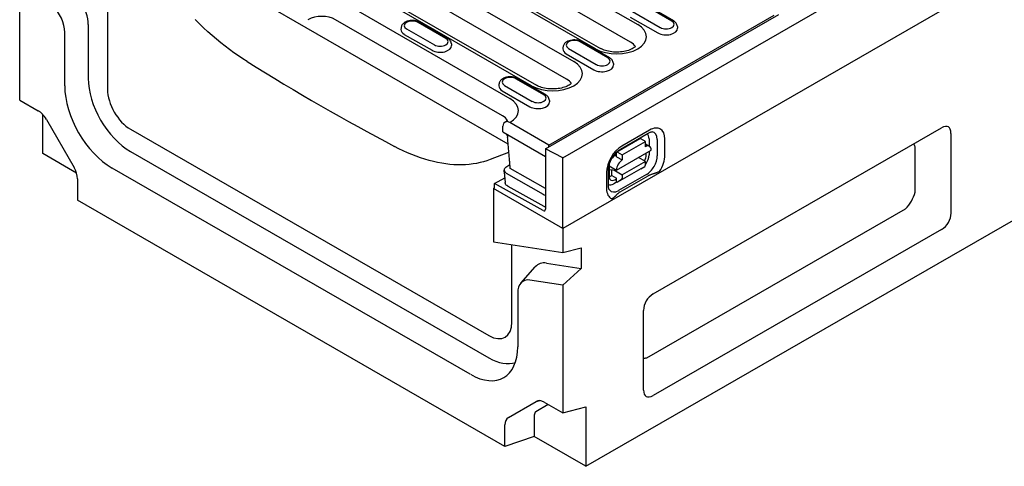
# Model space of a CAD drawing. Units: millimetres. Extents: x -13838 to 102, y -54628 to -51987.
# Drawn here: x -1607 to -1390, y -54361 to -54263 of the extents above; entities that cross this region are included whole.
import ezdxf

# ---------------------------------------------------------------- set-up
doc = ezdxf.new("R2010")
doc.units = ezdxf.units.MM
doc.layers.add('DUENN-18', color=94, linetype='Continuous')
doc.layers.add('SICHTBAR', color=7, linetype='Continuous')

msp = doc.modelspace()

# ---------------------------------------------------------------- linework, layer by layer
at = {"layer": 'DUENN-18'}
for p, q in [((-1510.72, -54240.86), (-1470.62, -54263.94)), ((-1499.17, -54290.25), (-1582.67, -54242.16)), ((-1472.2, -54267.8), (-1512.3, -54244.71)), ((-1479.9, -54269.28), (-1519.99, -54246.2)), ((-1518.91, -54246.09), (-1478.82, -54269.18)), ((-1518.2, -54252.79), (-1484.72, -54272.06)), ((-1494, -54277.41), (-1527.47, -54258.13)), ((-1526.4, -54258.02), (-1492.92, -54277.3)), ((-1486.31, -54275.92), (-1519.78, -54256.64)), ((-1535.61, -54259), (-1498.83, -54280.19)), ((-1463.13, -54263.14), (-1469.24, -54259.63)), ((-1462.77, -54263.11), (-1468.88, -54259.59)), ((-1500.41, -54284.04), (-1537.19, -54262.86)), ((-1490.97, -54291.28), (-1439.55, -54261.67)), ((-1490.2, -54290.46), (-1440.54, -54261.86)), ((-1472.28, -54262.26), (-1466.17, -54265.78)), ((-1471.76, -54261.08), (-1465.65, -54264.59)), ((-1522.78, -54264.67), (-1522.8, -54265)), ((-1521.54, -54264.89), (-1515.43, -54268.41)), ((-1512.91, -54266.96), (-1519.02, -54263.44)), ((-1512.55, -54266.93), (-1518.66, -54263.41)), ((-1461.89, -54264.37), (-1461.87, -54264.7)), ((-1522.06, -54266.08), (-1515.95, -54269.6)), ((-1511.67, -54268.19), (-1511.65, -54268.52)), ((-1487.1, -54268.98), (-1487.12, -54269.3)), ((-1485.86, -54269.2), (-1479.75, -54272.72)), ((-1477.23, -54271.27), (-1483.34, -54267.75)), ((-1476.87, -54271.23), (-1482.98, -54267.71)), ((-1486.38, -54270.38), (-1480.27, -54273.9)), ((-1476, -54272.49), (-1475.97, -54272.82)), ((-1491.34, -54279.39), (-1497.45, -54275.87)), ((-1490.98, -54279.35), (-1497.09, -54275.83)), ((-1501.2, -54277.1), (-1501.22, -54277.42)), ((-1499.96, -54277.32), (-1493.85, -54280.84)), ((-1500.49, -54278.5), (-1494.38, -54282.02)), ((-1490.1, -54280.62), (-1490.08, -54280.94)), ((-1500.38, -54287.54), (-1500.33, -54286.31)), ((-1490.2, -54290.46), (-1498.8, -54285.51)), ((-1500.38, -54287.54), (-1490.97, -54292.97)), ((-1475.23, -54291.98), (-1470.13, -54289.05)), ((-1474.43, -54291.35), (-1468.32, -54287.83)), ((-1468.02, -54287.17), (-1474.13, -54290.69)), ((-1490.2, -54290.84), (-1490.2, -54290.46)), ((-1474.03, -54292.59), (-1468.94, -54289.65)), ((-1468.94, -54289.65), (-1469.96, -54289.07)), ((-1468.94, -54290.83), (-1468.94, -54289.65)), ((-1468.94, -54290.23), (-1468.04, -54290.74)), ((-1468.13, -54289.08), (-1468.13, -54290.69)), ((-1466.32, -54289.28), (-1466.32, -54292.81)), ((-1464.65, -54292.66), (-1464.65, -54289.13)), ((-1409.53, -54300.88), (-1409.53, -54290.87)), ((-1499.12, -54292.1), (-1503.12, -54293.66)), ((-1487.15, -54293.25), (-1490.97, -54291.28)), ((-1490.97, -54291.28), (-1490.97, -54304.6)), ((-1475.3, -54292.62), (-1475.66, -54292.82)), ((-1475.3, -54295.97), (-1467.66, -54291.57)), ((-1475.3, -54293.03), (-1475.3, -54292.15)), ((-1475.3, -54293.03), (-1474.03, -54293.76)), ((-1475.05, -54292), (-1474.03, -54292.59)), ((-1474.03, -54292.59), (-1474.03, -54293.76)), ((-1468.94, -54294.07), (-1470.47, -54293.19)), ((-1468.78, -54292.67), (-1468.78, -54292.21)), ((-1468.13, -54291.84), (-1468.13, -54292.61)), ((-1499.45, -54295.17), (-1498.77, -54294.78)), ((-1476.93, -54295.03), (-1476.93, -54297.36)), ((-1476.93, -54295.03), (-1475.3, -54295.97)), ((-1468.94, -54294.07), (-1474.03, -54297)), ((-1469.96, -54295.72), (-1469.08, -54295.16)), ((-1468.94, -54294.83), (-1468.94, -54294.07)), ((-1502.17, -54298.95), (-1499.94, -54297.67)), ((-1500.05, -54296.34), (-1500.02, -54296)), ((-1500.05, -54296.42), (-1499.84, -54298.72)), ((-1499.6, -54296.64), (-1491.48, -54301.31)), ((-1490.97, -54300.07), (-1498.7, -54295.62)), ((-1477.5, -54296.52), (-1477.5, -54300.05)), ((-1477.07, -54299.47), (-1477.07, -54295.93)), ((-1476.93, -54295.87), (-1475.3, -54295.97)), ((-1476.32, -54297.15), (-1476.32, -54295.9)), ((-1476.32, -54297.15), (-1475.3, -54297.74)), ((-1475.88, -54295.93), (-1474.03, -54297)), ((-1475.3, -54298.5), (-1475.3, -54297.74)), ((-1469.96, -54295.72), (-1475.05, -54298.65)), ((-1468.72, -54296.97), (-1474.83, -54300.49)), ((-1468.44, -54297.3), (-1474.54, -54300.82)), ((-1474.03, -54297), (-1474.03, -54297.77)), ((-1502.42, -54300.05), (-1502.17, -54299.9)), ((-1502.17, -54299.9), (-1502.17, -54298.95)), ((-1491.47, -54304.9), (-1502.17, -54298.95)), ((-1499.27, -54299.55), (-1491.33, -54303.97)), ((-1475.16, -54298.59), (-1475.91, -54299.02)), ((-1475.69, -54298.14), (-1475.3, -54297.91)), ((-1475.3, -54298.5), (-1475.05, -54298.65)), ((-1474.17, -54298.09), (-1475.05, -54298.65)), ((-1468.64, -54337.32), (-1411.62, -54304.49))]:
    msp.add_line(p, q, dxfattribs=at)
at = {"layer": 'DUENN-18', "flags": 128}
for points in [[(-1556.7, -54272.07), (-1557.66, -54271.45), (-1558.62, -54270.81), (-1559.58, -54270.14), (-1560.55, -54269.44), (-1561.51, -54268.7), (-1562.47, -54267.94), (-1563.43, -54267.15), (-1564.39, -54266.33), (-1565.34, -54265.49), (-1566.29, -54264.62), (-1567.23, -54263.72), (-1568.16, -54262.81)], [(-1518.66, -54263.41), (-1518.93, -54263.27), (-1519.22, -54263.17), (-1519.52, -54263.09), (-1519.83, -54263.04), (-1520.15, -54263.02), (-1520.46, -54263.02), (-1520.78, -54263.05), (-1521.09, -54263.1), (-1521.39, -54263.18), (-1521.67, -54263.29), (-1521.94, -54263.43), (-1522.18, -54263.61), (-1522.4, -54263.82), (-1522.5, -54263.93), (-1522.58, -54264.06), (-1522.66, -54264.2), (-1522.71, -54264.35), (-1522.76, -54264.51), (-1522.78, -54264.67)], [(-1461.89, -54264.37), (-1461.92, -54264.16), (-1461.98, -54263.97), (-1462.07, -54263.78), (-1462.18, -54263.61), (-1462.31, -54263.46), (-1462.45, -54263.33), (-1462.61, -54263.21), (-1462.77, -54263.11)], [(-1511.67, -54268.19), (-1511.7, -54267.98), (-1511.76, -54267.78), (-1511.85, -54267.6), (-1511.96, -54267.43), (-1512.09, -54267.28), (-1512.23, -54267.15), (-1512.39, -54267.03), (-1512.55, -54266.93)], [(-1497.09, -54275.83), (-1497.36, -54275.7), (-1497.64, -54275.59), (-1497.94, -54275.51), (-1498.26, -54275.46), (-1498.57, -54275.44), (-1498.89, -54275.44), (-1499.2, -54275.47), (-1499.51, -54275.53), (-1499.81, -54275.61), (-1500.1, -54275.72), (-1500.37, -54275.86), (-1500.61, -54276.03), (-1500.83, -54276.24), (-1500.93, -54276.36), (-1501.01, -54276.49), (-1501.08, -54276.63), (-1501.14, -54276.78), (-1501.18, -54276.94), (-1501.2, -54277.1)], [(-1490.1, -54280.62), (-1490.13, -54280.41), (-1490.19, -54280.21), (-1490.28, -54280.02), (-1490.39, -54279.86), (-1490.52, -54279.71), (-1490.66, -54279.57), (-1490.81, -54279.45), (-1490.98, -54279.35)], [(-1499.66, -54287.96), (-1499.63, -54288), (-1499.61, -54288.03), (-1499.58, -54288.06), (-1499.56, -54288.1), (-1499.54, -54288.13), (-1499.52, -54288.17), (-1499.5, -54288.2), (-1499.48, -54288.24), (-1499.46, -54288.28), (-1499.44, -54288.31), (-1499.42, -54288.35), (-1499.41, -54288.39), (-1499.39, -54288.42), (-1499.38, -54288.46), (-1499.37, -54288.5), (-1499.35, -54288.53), (-1499.34, -54288.57), (-1499.33, -54288.61), (-1499.32, -54288.64), (-1499.32, -54288.68), (-1499.31, -54288.71), (-1499.3, -54288.75), (-1499.3, -54288.78), (-1499.29, -54288.82)], [(-1498.7, -54295.62), (-1498.72, -54295.34), (-1498.75, -54295.05), (-1498.77, -54294.77), (-1498.8, -54294.49), (-1498.82, -54294.2), (-1498.85, -54293.92), (-1498.87, -54293.64), (-1498.89, -54293.35), (-1498.92, -54293.07), (-1498.94, -54292.79), (-1498.97, -54292.5), (-1498.99, -54292.22), (-1499.02, -54291.94), (-1499.04, -54291.65), (-1499.07, -54291.37), (-1499.09, -54291.09), (-1499.12, -54290.8), (-1499.14, -54290.52), (-1499.17, -54290.24), (-1499.19, -54289.95), (-1499.22, -54289.67), (-1499.24, -54289.39), (-1499.27, -54289.1), (-1499.29, -54288.82)], [(-1468.32, -54287.83), (-1468.17, -54287.75), (-1468.03, -54287.69), (-1467.9, -54287.64), (-1467.78, -54287.6), (-1467.68, -54287.58), (-1467.59, -54287.57), (-1467.53, -54287.57), (-1467.47, -54287.57)], [(-1503.12, -54293.66), (-1503.84, -54293.92), (-1504.58, -54294.15), (-1505.34, -54294.34), (-1506.12, -54294.51), (-1506.91, -54294.64), (-1507.73, -54294.74), (-1508.55, -54294.81), (-1509.4, -54294.84), (-1510.26, -54294.83), (-1511.13, -54294.8), (-1512.02, -54294.73), (-1512.91, -54294.62), (-1513.82, -54294.48), (-1514.74, -54294.31), (-1515.66, -54294.1), (-1516.6, -54293.86), (-1517.54, -54293.58), (-1518.48, -54293.27), (-1519.43, -54292.94), (-1520.38, -54292.57), (-1521.34, -54292.16), (-1522.29, -54291.73), (-1523.25, -54291.27), (-1524.2, -54290.78)], [(-1477.07, -54295.93), (-1477.06, -54295.66), (-1477.03, -54295.36), (-1476.96, -54295.04), (-1476.88, -54294.71), (-1476.76, -54294.36), (-1476.63, -54294.02), (-1476.46, -54293.67), (-1476.28, -54293.33), (-1476.08, -54293.01), (-1475.86, -54292.7), (-1475.63, -54292.4), (-1475.39, -54292.13), (-1475.15, -54291.89), (-1474.9, -54291.68), (-1474.66, -54291.5), (-1474.43, -54291.35)], [(-1500.02, -54296), (-1500, -54295.87), (-1499.96, -54295.74), (-1499.9, -54295.62), (-1499.83, -54295.51), (-1499.75, -54295.41), (-1499.66, -54295.32), (-1499.45, -54295.17)], [(-1465.82, -54296.27), (-1465.91, -54296.32), (-1466.01, -54296.37), (-1466.11, -54296.42), (-1466.22, -54296.47), (-1466.33, -54296.52), (-1466.44, -54296.56), (-1466.55, -54296.61), (-1466.66, -54296.65), (-1466.77, -54296.68), (-1466.88, -54296.72), (-1466.99, -54296.76), (-1467.11, -54296.79), (-1467.23, -54296.83), (-1467.35, -54296.87), (-1467.46, -54296.91), (-1467.58, -54296.95), (-1467.7, -54296.99), (-1467.81, -54297.03), (-1467.93, -54297.07), (-1468.04, -54297.11), (-1468.14, -54297.16), (-1468.25, -54297.2), (-1468.34, -54297.25), (-1468.44, -54297.3)], [(-1499.27, -54299.55), (-1499.48, -54299.39), (-1499.58, -54299.3), (-1499.66, -54299.2), (-1499.73, -54299.09), (-1499.79, -54298.97), (-1499.82, -54298.85), (-1499.84, -54298.72)], [(-1476.87, -54300.34), (-1476.9, -54300.3), (-1476.94, -54300.23), (-1476.97, -54300.15), (-1477, -54300.06), (-1477.03, -54299.94), (-1477.05, -54299.8), (-1477.07, -54299.64), (-1477.07, -54299.47)], [(-1474.54, -54300.82), (-1474.63, -54300.87), (-1474.71, -54300.93), (-1474.79, -54300.99), (-1474.87, -54301.05), (-1474.95, -54301.11), (-1475.02, -54301.18), (-1475.09, -54301.24), (-1475.16, -54301.31), (-1475.23, -54301.38), (-1475.29, -54301.45), (-1475.36, -54301.51), (-1475.42, -54301.58), (-1475.49, -54301.65), (-1475.55, -54301.71), (-1475.62, -54301.78), (-1475.68, -54301.84), (-1475.75, -54301.9), (-1475.83, -54301.97), (-1475.9, -54302.03), (-1475.99, -54302.09), (-1476.07, -54302.16), (-1476.16, -54302.22), (-1476.24, -54302.27), (-1476.33, -54302.33)], [(-1490.97, -54304.11), (-1491.15, -54304.05), (-1491.33, -54303.97)]]:
    msp.add_lwpolyline(points, dxfattribs=at)
at = {"layer": 'DUENN-18'}
for points in [[(-1482.98, -54267.71), (-1483.25, -54267.58), (-1483.54, -54267.47), (-1483.84, -54267.39), (-1484.15, -54267.34), (-1484.47, -54267.32), (-1484.79, -54267.32), (-1485.1, -54267.35), (-1485.41, -54267.4), (-1485.71, -54267.49), (-1486, -54267.6), (-1486.26, -54267.74), (-1486.51, -54267.91), (-1486.73, -54268.12), (-1486.82, -54268.24), (-1486.91, -54268.37), (-1486.98, -54268.51), (-1487.04, -54268.66), (-1487.08, -54268.81), (-1487.1, -54268.98)], [(-1471.15, -54268.78), (-1471.27, -54268.89), (-1471.44, -54269.01), (-1471.63, -54269.14), (-1471.85, -54269.26), (-1472.1, -54269.38), (-1472.38, -54269.5), (-1472.68, -54269.61), (-1473, -54269.7), (-1473.34, -54269.79), (-1473.69, -54269.86), (-1474.06, -54269.92), (-1474.43, -54269.96), (-1474.81, -54269.99), (-1475.2, -54270), (-1475.58, -54269.99), (-1475.96, -54269.97), (-1476.34, -54269.93), (-1476.71, -54269.88), (-1477.07, -54269.81), (-1477.41, -54269.73), (-1477.74, -54269.64), (-1478.04, -54269.54), (-1478.33, -54269.42), (-1478.59, -54269.3), (-1478.82, -54269.18)], [(-1476, -54272.49), (-1476.03, -54272.29), (-1476.09, -54272.09), (-1476.18, -54271.9), (-1476.29, -54271.73), (-1476.41, -54271.58), (-1476.56, -54271.45), (-1476.71, -54271.33), (-1476.87, -54271.23)], [(-1485.26, -54276.91), (-1485.37, -54277.01), (-1485.54, -54277.13), (-1485.73, -54277.26), (-1485.96, -54277.38), (-1486.21, -54277.51), (-1486.48, -54277.62), (-1486.78, -54277.73), (-1487.1, -54277.82), (-1487.44, -54277.91), (-1487.79, -54277.98), (-1488.16, -54278.04), (-1488.53, -54278.08), (-1488.91, -54278.11), (-1489.3, -54278.12), (-1489.68, -54278.11), (-1490.07, -54278.09), (-1490.44, -54278.05), (-1490.81, -54278), (-1491.17, -54277.93), (-1491.51, -54277.85), (-1491.84, -54277.76), (-1492.15, -54277.66), (-1492.43, -54277.54), (-1492.69, -54277.42), (-1492.92, -54277.3)], [(-1499.36, -54285.02), (-1499.43, -54285.09), (-1499.52, -54285.17), (-1499.63, -54285.25), (-1499.88, -54285.41)]]:
    msp.add_lwpolyline(points, dxfattribs=at)
for centre, major_axis, ratio, start_param, end_param in [((-1540.25, -54264.62), (-4.32, 0), 0.575862, 3.926991, 5.489454), ((-1520.28, -54265.05), (-2.52, 0), 0.575862, 6.246262, 7.068583), ((-1520.28, -54264.17), (-1.78, 0), 0.575862, 3.926991, 7.068583), ((-1475.26, -54266.61), (6.56, 0), 0.575862, 3.926991, 7.068583), ((-1464.39, -54264.75), (2.52, 0), 0.575862, 3.926991, 6.320109), ((-1464.39, -54263.87), (1.78, 0), 0.575862, 3.926991, 7.068583), ((-1514.17, -54267.69), (1.78, 0), 0.575862, 3.926991, 7.068583), ((-1484.6, -54268.47), (-1.78, 0), 0.575862, 3.926991, 7.068583), ((-1514.17, -54268.57), (2.52, 0), 0.575862, 3.926991, 6.320109), ((-1484.6, -54269.35), (-2.52, 0), 0.575862, 6.246262, 7.068583), ((-1475.26, -54269.56), (4.32, 0), 0.575862, 0.315612, 0.785398), ((-1478.49, -54271.99), (1.78, 0), 0.575862, 3.926991, 7.068583), ((-1553.59, -53853.94), (-279.6, 453.72), 0.557644, 2.298071, 2.384344), ((-1489.36, -54274.73), (6.56, 0), 0.575862, 3.926991, 7.068583), ((-1478.49, -54272.87), (2.52, 0), 0.575862, 3.926991, 6.320109), ((-1498.7, -54276.59), (-1.78, 0), 0.575862, 3.926991, 7.068583), ((-1489.36, -54277.68), (4.32, 0), 0.575862, 0.315612, 0.785398), ((-1498.7, -54277.48), (-2.52, 0), 0.575862, 6.246262, 7.068583), ((-1503.46, -54282.86), (6.56, 0), 0.575862, 5.503276, 7.068583), ((-1492.6, -54280.11), (1.78, 0), 0.575862, 3.926991, 7.068583), ((-1492.6, -54280.99), (2.52, 0), 0.575862, 3.926991, 6.320109), ((-1503.46, -54285.8), (4.32, 0), 0.575862, 0.315612, 0.785398), ((-1498.8, -54287.28), (-1.08, 1.87), 0.578093, 5.499714, 7.018142), ((-1468.02, -54291.06), (2.38, 4.12), 0.578093, 5.495853, 7.06665), ((-1469.96, -54289.36), (-0.18, 0.312), 0.578093, 5.499721, 6.283185), ((-1469.8, -54290.04), (1.18, 2.05), 0.578093, 5.495853, 6.270236), ((-1468.72, -54290.66), (1.69, 2.94), 0.578093, 5.495853, 6.522515), ((-1504.1, -54293.08), (-6.97, 0), 0.575862, 3.926042, 3.926991), ((-1474.13, -54294.58), (-2.38, -4.12), 0.578093, 3.925057, 5.495853), ((-1470.06, -54291.07), (0.9, 1.56), 0.578093, 6.150743, 6.415628), ((-1468.94, -54292.3), (0.9, 1.56), 0.578093, 5.495853, 7.06665), ((-1411.65, -54293.47), (1.07, 4.03), 0.485197, 5.533239, 5.778677), ((-1475.66, -54294.29), (-0.9, -1.56), 0.578093, 3.925057, 4.499917), ((-1475.05, -54292.29), (-0.18, 0.312), 0.578093, 5.499721, 7.070517), ((-1470.06, -54293.36), (0.85, 1.61), 0.594738, 4.664046, 5.440734), ((-1469.8, -54293.57), (-1.18, -2.05), 0.578093, 1.328299, 2.354261), ((-1468.72, -54294.2), (-1.69, -2.94), 0.578093, 0.783464, 2.354261), ((-1468.02, -54294.6), (2.38, 4.12), 0.578093, 4.63817, 5.495853), ((-1475.66, -54294.29), (-0.9, -1.56), 0.578093, 5.394216, 5.495853), ((-1474.03, -54295.23), (0.9, 1.56), 0.578093, 0.783464, 2.354261), ((-1469.45, -54294.54), (0.359, -0.624), 0.578093, 0.026319, 0.787332), ((-1498.58, -54296.09), (-1.44, 0.07), 0.573887, 6.257223, 7.094102), ((-1476.32, -54295.68), (-0.9, -1.56), 0.578093, 0.28281, 0.783464), ((-1475.65, -54296.58), (0.88, 1.65), 0.560158, 2.333939, 3.874695), ((-1475.91, -54297.09), (-1.18, -2.05), 0.578093, 0.013866, 0.783464), ((-1474.54, -54297.47), (0.359, -0.624), 0.578093, 0.026319, 0.787332), ((-1490.46, -54300.76), (1.44, 0), 0.54446, 3.929333, 4.356086), ((-1474.13, -54298.11), (-2.38, -4.12), 0.578093, 5.495853, 6.353537), ((-1474.83, -54297.71), (-1.69, -2.94), 0.578093, 6.043855, 7.06665), ((-1411.65, -54302.06), (1.8, 3.12), 0.422793, 4.092526, 5.328088), ((-1491.48, -54304.31), (0.359, -0.624), 0.578093, 5.517176, 7.070519), ((-1467.44, -54334.19), (-2.96, -2.95), 0.485718, 0.50845, 0.747067)]:
    msp.add_ellipse(centre, major_axis=major_axis, ratio=ratio, start_param=start_param, end_param=end_param, dxfattribs=at)
at = {"layer": 'SICHTBAR'}
for p, q in [((-978.03, -54015.67), (-1487.15, -54308.85)), ((-1482.06, -54361.25), (-973.96, -54068.65)), ((-1487.15, -54293.25), (-1233.1, -54146.95)), ((-1606.79, -54280.57), (-1606.79, -54252.45)), ((-1587.44, -54259.47), (-1587.44, -54278.19)), ((-1591.7, -54263.93), (-1591.7, -54275.74)), ((-1596.86, -54277.45), (-1596.86, -54265.64)), ((-1606.79, -54280.57), (-1602.72, -54282.91)), ((-1601.7, -54292.35), (-1601.7, -54283.74)), ((-1600.92, -54284.81), (-1594.81, -54295.39)), ((-1467.24, -54323.28), (-1403.7, -54286.69)), ((-1582.35, -54287), (-1503.44, -54332.45)), ((-1401.62, -54287.9), (-1401.62, -54305.45)), ((-1594.27, -54296.63), (-1601.7, -54292.35)), ((-1582.35, -54291.92), (-1503.44, -54337.37)), ((-1487.15, -54308.85), (-1487.15, -54293.25)), ((-1507.51, -54340.97), (-1586.43, -54295.53)), ((-1594.06, -54297.9), (-1594.06, -54302.61)), ((-1502.42, -54300.05), (-1502.42, -54311.78)), ((-1487.15, -54308.85), (-1502.42, -54300.05)), ((-1499.88, -54356.85), (-1594.06, -54302.61)), ((-1487.15, -54308.85), (-1487.15, -54314.14)), ((-1403.7, -54309.06), (-1467.24, -54345.65)), ((-1502.42, -54311.78), (-1487.15, -54314.14)), ((-1498.35, -54329.49), (-1498.35, -54312.41)), ((-1487.15, -54314.14), (-1483.07, -54313.14)), ((-1483.07, -54313.14), (-1483.07, -54317.66)), ((-1490.7, -54316.48), (-1483.07, -54317.66)), ((-1496.37, -54320.87), (-1493.2, -54317.29)), ((-1483.07, -54317.66), (-1487.15, -54321.35)), ((-1487.15, -54321.35), (-1494.4, -54320.22)), ((-1487.15, -54321.35), (-1487.15, -54349.46)), ((-1497.08, -54323.11), (-1497.08, -54334.92)), ((-1469.33, -54344.44), (-1469.33, -54326.9)), ((-1499.13, -54350.49), (-1493.02, -54346.94)), ((-1493.02, -54346.94), (-1492.23, -54346.78)), ((-1491.22, -54347.12), (-1487.15, -54349.46)), ((-1490.33, -54347.63), (-1493.07, -54349.23)), ((-1487.15, -54349.46), (-1482.06, -54348.11)), ((-1482.06, -54348.11), (-1482.06, -54361.25)), ((-1493.42, -54349.99), (-1493.42, -54354.7)), ((-1499.88, -54356.85), (-1499.88, -54352.14)), ((-1493.42, -54354.7), (-1499.88, -54356.85)), ((-1482.06, -54361.25), (-1493.42, -54354.7))]:
    msp.add_line(p, q, dxfattribs=at)
for centre, major_axis, ratio, start_param, end_param in [((-1600.94, -54263.3), (-2.87, 4.99), 0.578093, 3.928925, 5.150655), ((-1596.86, -54260.95), (3.64, -6.33), 0.578093, 0.787332, 1.592293), ((-1582.35, -54281.12), (6.6, -11.45), 0.578093, 3.928925, 5.499721), ((-1586.43, -54283.46), (-7.37, 12.79), 0.578093, 0.787332, 2.358128), ((-1582.35, -54281.12), (3.59, -6.24), 0.578093, 3.928925, 5.499721), ((-1602.72, -54285.85), (1.8, -3.12), 0.578093, 1.57273, 2.358128), ((-1404.72, -54290.87), (2.53, 4.39), 0.410773, 5.664303, 6.899866), ((-1596.61, -54296.44), (1.8, -3.12), 0.578093, 0.787332, 1.57273), ((-1404.72, -54306.06), (1.79, 3.13), 0.813563, 4.089249, 5.324811), ((-1488.93, -54323.11), (-3.64, 6.33), 0.578093, 5.848787, 6.474179), ((-1493, -54325.45), (-2.87, 4.99), 0.578093, 5.848787, 7.070517), ((-1466.22, -54326.29), (-1.79, -3.13), 0.813563, 4.089249, 5.324811), ((-1503.44, -54326.56), (3.59, -6.24), 0.578093, 5.499721, 7.070517), ((-1507.51, -54328.91), (7.37, -12.79), 0.578093, 5.499721, 7.070517), ((-1503.44, -54326.56), (6.6, -11.45), 0.578093, 5.499721, 6.176327), ((-1466.22, -54341.47), (-2.53, -4.39), 0.410773, 5.664303, 6.899866), ((-1491.22, -54350.06), (-1.8, 3.12), 0.578093, 5.499721, 6.285119), ((-1492.24, -54350.67), (-0.83, 1.45), 0.578093, 0.001934, 0.787332), ((-1497.33, -54353.61), (-1.8, 3.12), 0.578093, 0.001934, 0.787332)]:
    msp.add_ellipse(centre, major_axis=major_axis, ratio=ratio, start_param=start_param, end_param=end_param, dxfattribs=at)

doc.saveas('drawing.dxf')
